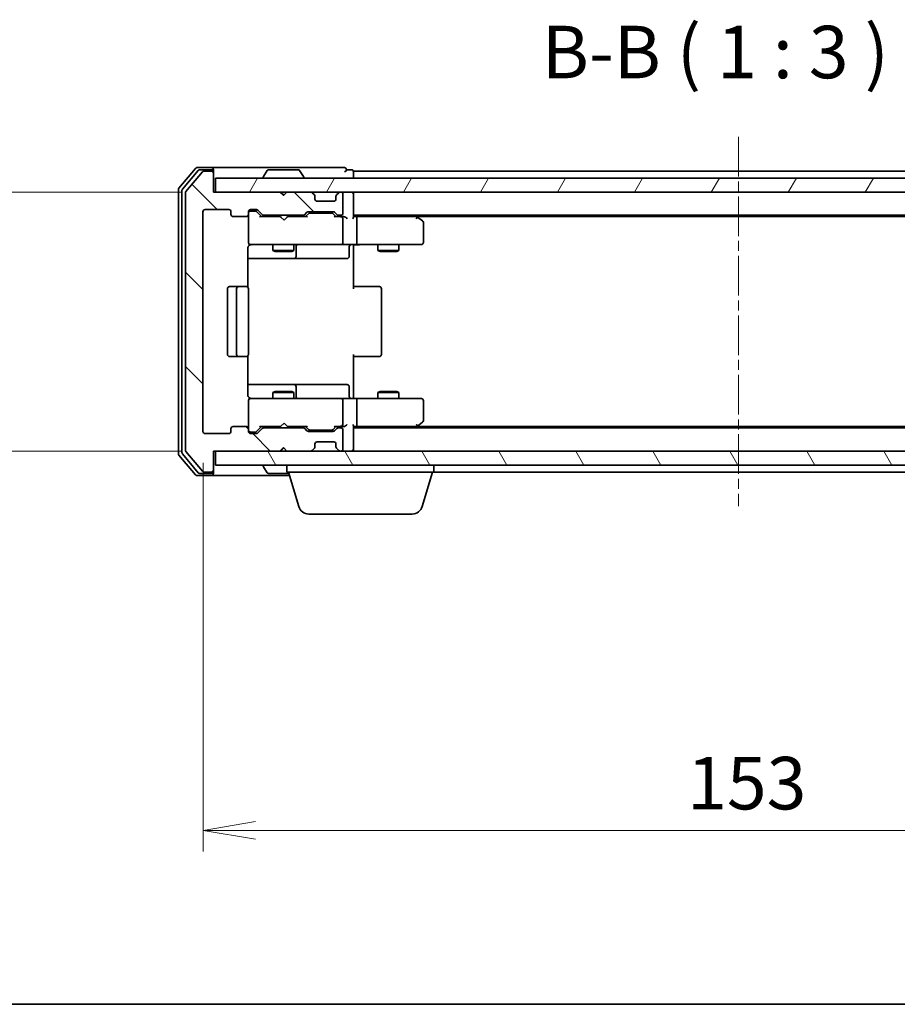
# Model space of a CAD drawing. Units: millimetres. Extents: x 0 to 4546, y 0 to 843.
# Drawn here: x 562 to 687, y 0 to 141 of the extents above; entities that cross this region are included whole.
import ezdxf

# ---------------------------------------------------------------- set-up
doc = ezdxf.new("R2010")
doc.units = ezdxf.units.MM
doc.linetypes.add('CHAIN', pattern=[0.3543, 0.2362, -0.0295, 0.0591, -0.0295])
for name, color, linetype, lineweight in [('Border (ISO)', 7, 'Continuous', 35), ('Centerline (ISO)', 131, 'Continuous', 18), ('Dimension (ISO)', 7, 'Continuous', 18), ('Dimension (ISO) @ 1', 7, 'Continuous', 18), ('Hatch (ISO)', 1, 'Continuous', 18), ('Symbol (ISO)', 7, 'Continuous', 18), ('Visible (ISO)', 7, 'Continuous', 35)]:
    doc.layers.add(name, color=color, linetype=linetype, lineweight=lineweight)
doc.styles.add('Note Text (TK)', font='MS PGothic.ttf')
doc.dimstyles.new('Default - Method 1b (TK)', dxfattribs={"dimscale": 0.5, "dimtxt": 2.5, "dimasz": 2.5, "dimexe": 1, "dimexo": 1.5, "dimgap": 1, "dimtad": 1, "dimrnd": 1e-08, "dimdsep": 46, "dimtxsty": 'Note Text (TK)', "dimblk": 'OPEN', "dimcen": 0.09, "dimdle": 5, "dimclrd": 100, "dimclre": 100, "dimclrt": 7, "dimadec": 1, "dimazin": 1, "dimtfac": 1, "dimtmove": 0, "dimatfit": 3, "dimldrblk": 'OPEN', "dimfxl": 1, "dimtolj": 1, "dimlwd": -1, "dimlwe": -1, "dimarcsym": 0})

# ---------------------------------------------------------------- blocks, each defined once
blk = doc.blocks.new('図面枠 tk図枠')
at = {"layer": 'Border (ISO)'}
blk.add_line((14.5, 8), (405.5, 8), dxfattribs=at)
blk = doc.blocks.new('_Open')
at = {"color": 0, "linetype": 'ByBlock', "lineweight": -2}
for p, q in [((-1, 0.167), (0, 0)), ((-1, -0.167), (0, 0)), ((0, 0), (-1, 0))]:
    blk.add_line(p, q, dxfattribs=at)
blk = doc.blocks.new('*D53')
at = {"layer": 'Defpoints', "color": 0}
for p in [(589.68, 116.05), (526.68, 79.05), (589.68, 79.05)]:
    blk.add_point(p, dxfattribs=at)
at = {"layer": 'Dimension (ISO)', "color": 100}
for p, q in [((585.18, 116.05), (523.68, 116.05)), ((526.68, 108.55), (526.68, 86.55)), ((585.18, 79.05), (523.68, 79.05))]:
    blk.add_line(p, q, dxfattribs=at)
at = {"layer": 'Dimension (ISO)', "color": 100, "xscale": 7.5, "yscale": 7.5, "zscale": 7.5}
for p, rotation in [((526.68, 116.05), 90), ((526.68, 79.05), 270)]:
    blk.add_blockref('_Open', p, dxfattribs=dict(at, rotation=rotation))
at = {"layer": 'Dimension (ISO)', "color": 7, "insert": (519.93, 92.71), "char_height": 7.5, "attachment_point": 4, "rotation": 90, "style": 'Note Text (TK)'}
blk.add_mtext('\\A1;37', dxfattribs=at)
blk = doc.blocks.new('*D54')
at = {"layer": 'Defpoints', "color": 0}
for p in [(588.18, 81.85), (741.18, 81.85), (741.18, 24.85)]:
    blk.add_point(p, dxfattribs=at)
at = {"layer": 'Dimension (ISO)', "color": 100}
for p, q in [((588.18, 77.35), (588.18, 21.85)), ((741.18, 77.35), (741.18, 21.85)), ((595.68, 24.85), (733.68, 24.85))]:
    blk.add_line(p, q, dxfattribs=at)
at = {"layer": 'Dimension (ISO)', "color": 100, "xscale": 7.5, "yscale": 7.5, "zscale": 7.5, "rotation": 180}
blk.add_blockref('_Open', (588.18, 24.85), dxfattribs=at)
at = {"layer": 'Dimension (ISO)', "color": 100, "xscale": 7.5, "yscale": 7.5, "zscale": 7.5}
blk.add_blockref('_Open', (741.18, 24.85), dxfattribs=at)
at = {"layer": 'Dimension (ISO)', "color": 7, "insert": (657.35, 31.6), "char_height": 7.5, "attachment_point": 4, "style": 'Note Text (TK)'}
blk.add_mtext('\\A1;153', dxfattribs=at)

msp = doc.modelspace()

# ---------------------------------------------------------------- hatches: boundary and pattern name
at = {"layer": 'Hatch (ISO)'}
h = msp.add_hatch(dxfattribs=at)
h.set_pattern_fill('ANSI31', color=256, scale=76.2, angle=90.00021, style=0)
h.set_pattern_definition([(135.0002, (162, -24), (-6.73517, -6.73522), [])])
edge = h.paths.add_edge_path()
edge.add_ellipse((589.3752, 118.7488), major_axis=(0, 0.3), ratio=1, start_angle=270, end_angle=360)
edge.add_line((589.3752, 119.0488), (588.3157, 119.0488))
edge.add_ellipse((588.3157, 118.7488), major_axis=(-0.3, 0), ratio=1, start_angle=270, end_angle=320.194429)
edge.add_line((588.0853, 118.9408), (585.7448, 116.1322))
edge.add_ellipse((585.9752, 115.9402), major_axis=(-0.1921, -0.2305), ratio=1, start_angle=270, end_angle=309.805571)
edge.add_line((585.6752, 115.9402), (585.6752, 79.1574))
edge.add_ellipse((585.9752, 79.1574), major_axis=(0, -0.3), ratio=1, start_angle=270, end_angle=309.805571)
edge.add_line((585.7448, 78.9653), (588.0853, 76.1567))
edge.add_ellipse((588.3157, 76.3488), major_axis=(0.1921, -0.2305), ratio=1, start_angle=270, end_angle=320.194429)
edge.add_line((588.3157, 76.0488), (589.3752, 76.0488))
edge.add_ellipse((589.3752, 76.3488), major_axis=(0.3, 0), ratio=1, start_angle=270, end_angle=360)
edge.add_line((589.6752, 76.3488), (589.6752, 79.0488))
edge.add_line((589.6752, 79.0488), (599.1752, 79.0488))
edge.add_line((599.1752, 79.0488), (599.6752, 79.5488))
edge.add_line((599.6752, 79.5488), (600.1752, 79.0488))
edge.add_line((600.1752, 79.0488), (603.551, 79.0488))
edge.add_ellipse((603.551, 79.3488), major_axis=(0.3, 0), ratio=1, start_angle=270, end_angle=315)
edge.add_line((603.7631, 79.1367), (604.0873, 79.4609))
edge.add_ellipse((603.8752, 79.6731), major_axis=(0.2121, 0.2121), ratio=1, start_angle=270, end_angle=315)
edge.add_line((604.1752, 79.6731), (604.1752, 80.0488))
edge.add_ellipse((604.4752, 80.0488), major_axis=(0, 0.3), ratio=1, start_angle=0, end_angle=90, ccw=False)
edge.add_line((604.4752, 80.3488), (606.8752, 80.3488))
edge.add_ellipse((606.8752, 80.0488), major_axis=(0.3, 0), ratio=1, start_angle=0, end_angle=90, ccw=False)
edge.add_line((607.1752, 80.0488), (607.1752, 79.6731))
edge.add_ellipse((607.4752, 79.6731), major_axis=(0, -0.3), ratio=1, start_angle=270, end_angle=315)
edge.add_line((607.2631, 79.4609), (607.5873, 79.1367))
edge.add_ellipse((607.7995, 79.3488), major_axis=(0.2121, -0.2121), ratio=1, start_angle=270, end_angle=315)
edge.add_line((607.7995, 79.0488), (607.8752, 79.0488))
edge.add_ellipse((607.8752, 79.3488), major_axis=(0.3, 0), ratio=1, start_angle=270, end_angle=360)
edge.add_line((608.1752, 79.3488), (608.1752, 82.0488))
edge.add_ellipse((607.8752, 82.0488), major_axis=(0, 0.3), ratio=1, start_angle=270, end_angle=360)
edge.add_line((607.8752, 82.3488), (607.4995, 82.3488))
edge.add_ellipse((607.4995, 82.0488), major_axis=(-0.3, 0), ratio=1, start_angle=270, end_angle=315)
edge.add_line((607.2873, 82.2609), (606.9631, 81.9367))
edge.add_ellipse((606.751, 82.1488), major_axis=(-0.2121, -0.2121), ratio=1, start_angle=45, end_angle=90, ccw=False)
edge.add_line((606.751, 81.8488), (603.2495, 81.8488))
edge.add_ellipse((603.2495, 82.1488), major_axis=(-0.3, 0), ratio=1, start_angle=45, end_angle=90, ccw=False)
edge.add_line((603.0373, 81.9367), (602.7131, 82.2609))
edge.add_ellipse((602.501, 82.0488), major_axis=(-0.2121, 0.2121), ratio=1, start_angle=270, end_angle=315)
edge.add_line((602.501, 82.3488), (596.8495, 82.3488))
edge.add_ellipse((596.8495, 82.0488), major_axis=(-0.3, 0), ratio=1, start_angle=270, end_angle=315)
edge.add_line((596.6373, 82.2609), (596.0131, 81.6367))
edge.add_ellipse((595.801, 81.8488), major_axis=(-0.2121, -0.2121), ratio=1, start_angle=45, end_angle=90, ccw=False)
edge.add_line((595.801, 81.5488), (594.9752, 81.5488))
edge.add_ellipse((594.9752, 81.8488), major_axis=(-0.3, 0), ratio=1, start_angle=0, end_angle=90, ccw=False)
edge.add_line((594.6752, 81.8488), (594.6752, 82.2488))
edge.add_ellipse((594.3752, 82.2488), major_axis=(0, 0.3), ratio=1, start_angle=270, end_angle=360)
edge.add_line((594.3752, 82.5488), (592.4752, 82.5488))
edge.add_ellipse((592.4752, 82.2488), major_axis=(-0.3, 0), ratio=1, start_angle=270, end_angle=360)
edge.add_line((592.1752, 82.2488), (592.1752, 81.8488))
edge.add_ellipse((591.8752, 81.8488), major_axis=(0, -0.3), ratio=1, start_angle=0, end_angle=90, ccw=False)
edge.add_line((591.8752, 81.5488), (588.4752, 81.5488))
edge.add_ellipse((588.4752, 81.8488), major_axis=(-0.3, 0), ratio=1, start_angle=0, end_angle=90, ccw=False)
edge.add_line((588.1752, 81.8488), (588.1752, 113.2488))
edge.add_ellipse((588.4752, 113.2488), major_axis=(0, 0.3), ratio=1, start_angle=0, end_angle=90, ccw=False)
edge.add_line((588.4752, 113.5488), (591.8752, 113.5488))
edge.add_ellipse((591.8752, 113.2488), major_axis=(0.3, 0), ratio=1, start_angle=0, end_angle=90, ccw=False)
edge.add_line((592.1752, 113.2488), (592.1752, 112.8488))
edge.add_ellipse((592.4752, 112.8488), major_axis=(0, -0.3), ratio=1, start_angle=270, end_angle=360)
edge.add_line((592.4752, 112.5488), (594.3752, 112.5488))
edge.add_ellipse((594.3752, 112.8488), major_axis=(0.3, 0), ratio=1, start_angle=270, end_angle=360)
edge.add_line((594.6752, 112.8488), (594.6752, 113.2488))
edge.add_ellipse((594.9752, 113.2488), major_axis=(0, 0.3), ratio=1, start_angle=0, end_angle=90, ccw=False)
edge.add_line((594.9752, 113.5488), (595.801, 113.5488))
edge.add_ellipse((595.801, 113.2488), major_axis=(0.3, 0), ratio=1, start_angle=45, end_angle=90, ccw=False)
edge.add_line((596.0131, 113.4609), (596.6373, 112.8367))
edge.add_ellipse((596.8495, 113.0488), major_axis=(0.2121, -0.2121), ratio=1, start_angle=270, end_angle=315)
edge.add_line((596.8495, 112.7488), (602.501, 112.7488))
edge.add_ellipse((602.501, 113.0488), major_axis=(0.3, 0), ratio=1, start_angle=270, end_angle=315)
edge.add_line((602.7131, 112.8367), (603.0373, 113.1609))
edge.add_ellipse((603.2495, 112.9488), major_axis=(0.2121, 0.2121), ratio=1, start_angle=45, end_angle=90, ccw=False)
edge.add_line((603.2495, 113.2488), (606.751, 113.2488))
edge.add_ellipse((606.751, 112.9488), major_axis=(0.3, 0), ratio=1, start_angle=45, end_angle=90, ccw=False)
edge.add_line((606.9631, 113.1609), (607.2873, 112.8367))
edge.add_ellipse((607.4995, 113.0488), major_axis=(0.2121, -0.2121), ratio=1, start_angle=270, end_angle=315)
edge.add_line((607.4995, 112.7488), (607.8752, 112.7488))
edge.add_ellipse((607.8752, 113.0488), major_axis=(0.3, 0), ratio=1, start_angle=270, end_angle=360)
edge.add_line((608.1752, 113.0488), (608.1752, 115.7488))
edge.add_ellipse((607.8752, 115.7488), major_axis=(0, 0.3), ratio=1, start_angle=270, end_angle=360)
edge.add_line((607.8752, 116.0488), (607.7995, 116.0488))
edge.add_ellipse((607.7995, 115.7488), major_axis=(-0.3, 0), ratio=1, start_angle=270, end_angle=315)
edge.add_line((607.5873, 115.9609), (607.2631, 115.6367))
edge.add_ellipse((607.4752, 115.4245), major_axis=(-0.2121, -0.2121), ratio=1, start_angle=270, end_angle=315)
edge.add_line((607.1752, 115.4245), (607.1752, 115.0488))
edge.add_ellipse((606.8752, 115.0488), major_axis=(0, -0.3), ratio=1, start_angle=0, end_angle=90, ccw=False)
edge.add_line((606.8752, 114.7488), (604.4752, 114.7488))
edge.add_ellipse((604.4752, 115.0488), major_axis=(-0.3, 0), ratio=1, start_angle=0, end_angle=90, ccw=False)
edge.add_line((604.1752, 115.0488), (604.1752, 115.4245))
edge.add_ellipse((603.8752, 115.4245), major_axis=(0, 0.3), ratio=1, start_angle=270, end_angle=315)
edge.add_line((604.0873, 115.6367), (603.7631, 115.9609))
edge.add_ellipse((603.551, 115.7488), major_axis=(-0.2121, 0.2121), ratio=1, start_angle=270, end_angle=315)
edge.add_line((603.551, 116.0488), (600.1752, 116.0488))
edge.add_line((600.1752, 116.0488), (599.6752, 115.5488))
edge.add_line((599.6752, 115.5488), (599.1752, 116.0488))
edge.add_line((599.1752, 116.0488), (589.6752, 116.0488))
edge.add_line((589.6752, 116.0488), (589.6752, 118.7488))
h = msp.add_hatch(dxfattribs=at)
h.set_pattern_fill('ANSI31', color=256, scale=76.2, angle=14.999978, style=0)
h.set_pattern_definition([(60, (162, -24), (-8.24889, 4.7625), [])])
h.paths.add_polyline_path([(739.3752, 116.0488), (739.3752, 118.0488), (589.9752, 118.0488), (589.9752, 116.0488)])
h = msp.add_hatch(dxfattribs=at)
h.set_pattern_fill('ANSI31', color=256, scale=76.2, angle=75.000175, style=0)
h.set_pattern_definition([(120.0002, (162, -24), (-8.24888, -4.76253), [])])
h.paths.add_polyline_path([(739.3752, 77.0488), (739.3752, 79.0488), (589.9752, 79.0488), (589.9752, 77.0488)])

# ---------------------------------------------------------------- linework, layer by layer
at = {"layer": 'Centerline (ISO)', "linetype": 'CHAIN', "ltscale": 23.990969}
msp.add_line((664.6752, 123.9402), (664.6752, 71.1574), dxfattribs=at)
at = {"layer": 'Visible (ISO)'}
for p, q in [((587.0853, 119.4408), (584.7448, 116.6322)), ((587.4861, 119.1408), (585.2448, 116.4512)), ((588.0853, 118.9408), (585.7448, 116.1322)), ((589.3752, 119.5488), (587.3157, 119.5488)), ((589.3752, 119.2488), (587.7166, 119.2488)), ((589.3752, 119.0488), (588.3157, 119.0488)), ((604.6752, 119.5488), (589.3752, 119.5488)), ((589.6752, 119.2488), (589.6752, 118.9488)), ((589.6752, 118.7488), (589.6752, 118.9488)), ((589.6752, 116.0488), (589.6752, 118.7488)), ((596.7752, 118.1488), (596.7752, 118.1895)), ((597.3661, 119.1578), (596.8075, 118.2985)), ((601.8167, 119.2488), (597.5338, 119.2488)), ((601.9844, 119.1578), (602.5429, 118.2985)), ((602.5752, 118.1488), (602.5752, 118.1895)), ((608.3752, 119.5488), (604.6752, 119.5488)), ((609.3752, 119.2488), (608.6752, 119.2488)), ((609.6752, 118.7488), (609.6752, 119.0488)), ((719.6752, 119.0488), (609.6752, 119.0488)), ((609.6752, 118.0488), (609.6752, 118.7488)), ((739.3752, 118.0488), (589.9752, 118.0488)), ((589.9752, 118.0488), (589.9752, 116.0488)), ((584.6752, 116.4402), (584.6752, 78.6574)), ((585.1752, 116.2591), (585.1752, 78.8384)), ((585.6752, 115.9402), (585.6752, 79.1574)), ((599.1752, 116.0488), (589.6752, 116.0488)), ((589.9752, 116.0488), (739.3752, 116.0488)), ((599.6752, 115.5488), (599.1752, 116.0488)), ((599.349, 115.9609), (599.2612, 116.0488)), ((599.349, 115.9609), (599.7182, 115.5918)), ((600.1752, 116.0488), (599.6752, 115.5488)), ((603.551, 116.0488), (600.1752, 116.0488)), ((604.0873, 115.6367), (603.7631, 115.9609)), ((604.1078, 115.6162), (604.0873, 115.6367)), ((604.1752, 115.0488), (604.1752, 115.4245)), ((607.1752, 115.4245), (607.1752, 115.0488)), ((607.2631, 115.6367), (607.2426, 115.6162)), ((607.5873, 115.9609), (607.2631, 115.6367)), ((607.8752, 116.0488), (607.7995, 116.0488)), ((608.1752, 113.0488), (608.1752, 115.7488)), ((609.6752, 115.7488), (609.6752, 116.0488)), ((609.6752, 112.4609), (609.6752, 115.7488)), ((606.8752, 114.7488), (604.4752, 114.7488)), ((588.1752, 81.8488), (588.1752, 113.2488)), ((588.4752, 113.5488), (591.8752, 113.5488)), ((592.1752, 113.2488), (592.1752, 112.8488)), ((592.4752, 112.5488), (594.3752, 112.5488)), ((594.6752, 112.8488), (594.6752, 113.2488)), ((594.6752, 112.8488), (594.6752, 108.8488)), ((594.9752, 113.5488), (595.801, 113.5488)), ((595.4644, 113.3488), (594.9752, 113.3488)), ((595.6009, 113.3488), (595.4644, 113.3488)), ((595.8131, 113.2609), (596.5252, 112.5488)), ((596.0131, 113.4609), (596.6373, 112.8367)), ((599.2612, 112.5488), (596.3491, 112.5488)), ((596.8495, 112.7488), (602.501, 112.7488)), ((598.1752, 112.7488), (598.1752, 112.5488)), ((599.3212, 112.4888), (599.2612, 112.5488)), ((600.2612, 112.5488), (600.2012, 112.4888)), ((603.0013, 112.5488), (600.2612, 112.5488)), ((601.1752, 112.7488), (601.1752, 112.5488)), ((602.7131, 112.8367), (603.0373, 113.1609)), ((602.8252, 112.5488), (603.2373, 112.9609)), ((603.2495, 113.2488), (606.751, 113.2488)), ((603.5929, 113.0488), (603.4495, 113.0488)), ((606.4075, 113.0488), (603.5929, 113.0488)), ((606.5509, 113.0488), (606.4075, 113.0488)), ((606.7631, 112.9609), (607.1752, 112.5488)), ((606.9631, 113.1609), (607.2873, 112.8367)), ((607.8752, 112.5488), (606.9991, 112.5488)), ((607.4995, 112.7488), (607.8752, 112.7488)), ((608.251, 112.5488), (607.8752, 112.5488)), ((609.6752, 112.7488), (719.6752, 112.7488)), ((610.051, 112.5488), (609.6752, 112.5488)), ((618.6419, 112.5488), (610.051, 112.5488)), ((618.8219, 112.4888), (618.4752, 112.7488)), ((618.7419, 112.5488), (710.6085, 112.5488)), ((599.7612, 112.0488), (599.3212, 112.4888)), ((599.7612, 112.0488), (600.2012, 112.4888)), ((608.1752, 108.8488), (608.1752, 112.2488)), ((610.1752, 112.2488), (610.1752, 108.8488)), ((618.6118, 112.2488), (618.7674, 112.4044)), ((619.5552, 111.9388), (618.8219, 112.4888)), ((619.6752, 108.8488), (619.6752, 111.6988)), ((594.6752, 108.8488), (594.6752, 108.8255)), ((594.9752, 108.5488), (595.8606, 108.5488)), ((595.8606, 108.5488), (607.057, 108.5488)), ((598.1752, 108.5488), (598.1752, 107.6988)), ((601.1752, 108.5488), (601.1752, 107.6988)), ((607.057, 108.5488), (607.8752, 108.5488)), ((610.051, 108.5488), (607.8752, 108.5488)), ((609.6752, 108.5411), (609.6752, 108.3238)), ((610.051, 108.5488), (618.6118, 108.5488)), ((613.1752, 108.5488), (613.1752, 107.6988)), ((616.1752, 108.5488), (616.1752, 107.6988)), ((618.6118, 108.5488), (619.3752, 108.5488)), ((594.5854, 102.4629), (594.5854, 108.0488)), ((598.1752, 107.6988), (601.1752, 107.6988)), ((598.4819, 107.5454), (598.1752, 107.6988)), ((600.8685, 107.5454), (598.4819, 107.5454)), ((600.8685, 107.5454), (601.1752, 107.6988)), ((601.4697, 106.8488), (601.4697, 108.2488)), ((609.0739, 108.2488), (609.0739, 106.8488)), ((609.6752, 108.0488), (609.6752, 108.3238)), ((609.6752, 108.0488), (609.6752, 102.2488)), ((613.1752, 107.6988), (616.1752, 107.6988)), ((613.4819, 107.5454), (613.1752, 107.6988)), ((615.8685, 107.5454), (613.4819, 107.5454)), ((615.8685, 107.5454), (616.1752, 107.6988)), ((594.5854, 106.5488), (600.9982, 106.5488)), ((600.9982, 106.5488), (601.1697, 106.5488)), ((601.1697, 106.5488), (604.8443, 106.5488)), ((604.8443, 106.5488), (608.7739, 106.5488)), ((591.6752, 102.2488), (591.6752, 92.8488)), ((593.2752, 102.5488), (591.9752, 102.5488)), ((592.9752, 102.2488), (592.9752, 92.8488)), ((593.4681, 102.5488), (593.2752, 102.5488)), ((593.4681, 102.5488), (593.6095, 102.5488)), ((594.3166, 102.5488), (593.6095, 102.5488)), ((594.3166, 102.5488), (594.3752, 102.5488)), ((594.6752, 92.8488), (594.6752, 102.2488)), ((609.6752, 102.5488), (610.0894, 102.5488)), ((612.4681, 102.5488), (610.0894, 102.5488)), ((612.4681, 102.5488), (612.6095, 102.5488)), ((613.3166, 102.5488), (612.6095, 102.5488)), ((613.3166, 102.5488), (613.3752, 102.5488)), ((613.6752, 92.8488), (613.6752, 102.2488)), ((591.9752, 92.5488), (593.2752, 92.5488)), ((593.2752, 92.5488), (593.4681, 92.5488)), ((593.6095, 92.5488), (593.4681, 92.5488)), ((593.6095, 92.5488), (594.3166, 92.5488)), ((594.3752, 92.5488), (594.3166, 92.5488)), ((594.5854, 87.0488), (594.5854, 92.6347)), ((609.6752, 92.8488), (609.6752, 87.0488)), ((610.0894, 92.5488), (609.6752, 92.5488)), ((610.0894, 92.5488), (612.4681, 92.5488)), ((612.6095, 92.5488), (612.4681, 92.5488)), ((612.6095, 92.5488), (613.3166, 92.5488)), ((613.3752, 92.5488), (613.3166, 92.5488)), ((600.9982, 88.5488), (594.5854, 88.5488)), ((598.4819, 87.5522), (598.1752, 87.3988)), ((601.1752, 87.3988), (598.1752, 87.3988)), ((598.1752, 86.5488), (598.1752, 87.3988)), ((598.4819, 87.5522), (600.8685, 87.5522)), ((600.8685, 87.5522), (601.1752, 87.3988)), ((601.1697, 88.5488), (600.9982, 88.5488)), ((604.8443, 88.5488), (601.1697, 88.5488)), ((601.1752, 86.5488), (601.1752, 87.3988)), ((601.4697, 86.8488), (601.4697, 88.2488)), ((608.7739, 88.5488), (604.8443, 88.5488)), ((609.0739, 86.8488), (609.0739, 88.2488)), ((613.4819, 87.5522), (613.1752, 87.3988)), ((616.1752, 87.3988), (613.1752, 87.3988)), ((613.1752, 86.5488), (613.1752, 87.3988)), ((613.4819, 87.5522), (615.8685, 87.5522)), ((615.8685, 87.5522), (616.1752, 87.3988)), ((616.1752, 86.5488), (616.1752, 87.3988)), ((594.6752, 86.2721), (594.6752, 86.2488)), ((594.6752, 86.2488), (594.6752, 82.2488)), ((595.8606, 86.5488), (594.9752, 86.5488)), ((607.057, 86.5488), (595.8606, 86.5488)), ((607.8752, 86.5488), (607.057, 86.5488)), ((607.8752, 86.5488), (610.051, 86.5488)), ((608.1752, 82.8488), (608.1752, 86.2488)), ((609.6752, 86.7738), (609.6752, 87.0488)), ((609.6752, 86.7738), (609.6752, 86.5565)), ((618.6118, 86.5488), (610.051, 86.5488)), ((610.1752, 86.2488), (610.1752, 82.8488)), ((619.3752, 86.5488), (618.6118, 86.5488)), ((619.6752, 83.3988), (619.6752, 86.2488)), ((599.7612, 83.0488), (599.3212, 82.6088)), ((599.7612, 83.0488), (600.2012, 82.6088)), ((618.8219, 82.6088), (619.5552, 83.1588)), ((592.1752, 82.2488), (592.1752, 81.8488)), ((594.3752, 82.5488), (592.4752, 82.5488)), ((594.6752, 81.8488), (594.6752, 82.2488)), ((594.9752, 81.7488), (595.4644, 81.7488)), ((595.4644, 81.7488), (595.6009, 81.7488)), ((595.8131, 81.8367), (596.5252, 82.5488)), ((596.6373, 82.2609), (596.0131, 81.6367)), ((596.3491, 82.5488), (599.2612, 82.5488)), ((602.501, 82.3488), (596.8495, 82.3488)), ((598.1752, 82.3488), (598.1752, 82.5488)), ((599.2612, 82.5488), (599.3212, 82.6088)), ((600.2012, 82.6088), (600.2612, 82.5488)), ((600.2612, 82.5488), (603.0013, 82.5488)), ((601.1752, 82.3488), (601.1752, 82.5488)), ((603.0373, 81.9367), (602.7131, 82.2609)), ((602.8252, 82.5488), (603.2373, 82.1367)), ((606.751, 81.8488), (603.2495, 81.8488)), ((603.4495, 82.0488), (603.5929, 82.0488)), ((603.5929, 82.0488), (606.4075, 82.0488)), ((606.4075, 82.0488), (606.5509, 82.0488)), ((607.1752, 82.5488), (606.7631, 82.1367)), ((607.2873, 82.2609), (606.9631, 81.9367)), ((606.9991, 82.5488), (607.8752, 82.5488)), ((607.8752, 82.3488), (607.4995, 82.3488)), ((607.8752, 82.5488), (608.251, 82.5488)), ((608.1752, 79.3488), (608.1752, 82.0488)), ((609.6752, 79.3488), (609.6752, 82.6367)), ((609.6752, 82.5488), (610.051, 82.5488)), ((719.6752, 82.3488), (609.6752, 82.3488)), ((610.051, 82.5488), (618.6419, 82.5488)), ((618.4752, 82.3488), (618.8219, 82.6088)), ((618.6118, 82.8488), (618.7674, 82.6932)), ((710.6085, 82.5488), (618.7419, 82.5488)), ((591.8752, 81.5488), (588.4752, 81.5488)), ((595.801, 81.5488), (594.9752, 81.5488)), ((604.4752, 80.3488), (606.8752, 80.3488)), ((585.7448, 78.9653), (588.0853, 76.1567)), ((589.6752, 76.3488), (589.6752, 79.0488)), ((589.6752, 79.0488), (599.1752, 79.0488)), ((739.3752, 79.0488), (589.9752, 79.0488)), ((589.9752, 79.0488), (589.9752, 77.0488)), ((599.1752, 79.0488), (599.6752, 79.5488)), ((599.2612, 79.0488), (599.349, 79.1367)), ((599.349, 79.1367), (599.7182, 79.5058)), ((599.6752, 79.5488), (600.1752, 79.0488)), ((600.1752, 79.0488), (603.551, 79.0488)), ((603.7631, 79.1367), (604.0873, 79.4609)), ((604.0873, 79.4609), (604.1078, 79.4814)), ((604.1752, 79.6731), (604.1752, 80.0488)), ((607.1752, 80.0488), (607.1752, 79.6731)), ((607.2426, 79.4814), (607.2631, 79.4609)), ((607.2631, 79.4609), (607.5873, 79.1367)), ((607.7995, 79.0488), (607.8752, 79.0488)), ((609.6752, 79.0488), (609.6752, 79.3488)), ((584.7448, 78.4653), (587.0853, 75.6567)), ((585.2448, 78.6464), (587.4861, 75.9567)), ((588.3157, 76.0488), (589.3752, 76.0488)), ((589.6752, 76.1488), (589.6752, 76.3488)), ((589.6752, 76.1488), (589.6752, 75.8488)), ((589.9752, 77.0488), (739.3752, 77.0488)), ((596.7752, 76.9488), (596.7752, 76.9081)), ((597.3661, 75.9398), (596.8075, 76.7991)), ((600.1752, 76.0488), (600.1752, 77.0488)), ((621.1752, 76.0488), (600.1752, 76.0488)), ((601.8545, 71.1178), (600.3752, 76.0488)), ((619.4959, 71.1178), (620.9752, 76.0488)), ((621.1752, 76.0488), (621.1752, 77.0488)), ((621.1752, 76.0488), (708.1752, 76.0488)), ((587.3157, 75.5488), (589.3752, 75.5488)), ((587.7166, 75.8488), (589.3752, 75.8488)), ((589.3752, 75.5488), (600.5252, 75.5488)), ((597.5338, 75.8488), (600.4352, 75.8488)), ((618.0592, 70.0488), (603.2913, 70.0488))]:
    msp.add_line(p, q, dxfattribs=at)
for centre, radius, start, end in [((587.3157, 119.2488), 0.3, 90, 140.194429), ((587.7166, 118.9488), 0.3, 90, 140.194429), ((588.3157, 118.7488), 0.3, 90, 140.194429), ((589.3752, 119.2488), 0.3, 0, 90), ((589.3752, 118.9488), 0.3, 0, 90), ((589.3752, 118.7488), 0.3, 0, 90), ((596.9752, 118.1895), 0.2, 146.976132, 180), ((597.5338, 119.0488), 0.2, 90, 146.976132), ((601.8167, 119.0488), 0.2, 33.023868, 90), ((602.3752, 118.1895), 0.2, 0, 33.023868), ((608.3752, 119.2488), 0.3, 0, 90), ((608.3752, 119.2488), 0.3, 270, 0), ((609.3752, 118.9488), 0.3, 0, 90), ((596.8752, 118.1488), 0.1, 180, 270), ((602.4752, 118.1488), 0.1, 270, 0), ((584.9752, 116.4402), 0.3, 140.194429, 180), ((585.4752, 116.2591), 0.3, 140.194429, 180), ((585.9752, 115.9402), 0.3, 140.194429, 180), ((599.5612, 115.7488), 0.3, 135, 146.686674), ((603.551, 115.7488), 0.3, 45, 90), ((603.8752, 115.4245), 0.3, 0, 45), ((607.4752, 115.4245), 0.3, 135, 180), ((607.7995, 115.7488), 0.3, 90, 135), ((607.8752, 115.7488), 0.3, 0, 90), ((609.3752, 115.7488), 0.3, 0, 90), ((604.4752, 115.0488), 0.3, 180, 270), ((606.8752, 115.0488), 0.3, 270, 0), ((588.4752, 113.2488), 0.3, 90, 180), ((591.8752, 113.2488), 0.3, 0, 90), ((592.4752, 112.8488), 0.3, 180, 270), ((594.3752, 112.8488), 0.3, 270, 0), ((594.9752, 113.2488), 0.3, 90, 180), ((594.9752, 113.0488), 0.3, 90, 180), ((595.801, 113.2488), 0.3, 45, 90), ((596.8495, 113.0488), 0.3, 225, 270), ((602.501, 113.0488), 0.3, 270, 315), ((603.2495, 112.9488), 0.3, 90, 135), ((606.751, 112.9488), 0.3, 45, 90), ((607.4995, 113.0488), 0.3, 225, 270), ((607.8752, 113.0488), 0.3, 270, 0), ((607.8752, 112.2488), 0.3, 66.562016, 90), ((618.6419, 112.2488), 0.3, 66.562004, 90), ((607.8752, 112.2488), 0.3, 0, 31.244455), ((618.6419, 112.2488), 0.3, 53.130102, 66.562021), ((619.3752, 111.6988), 0.3, 0, 53.130102), ((594.9752, 108.8488), 0.3, 180, 270), ((594.9752, 108.8234), 0.3, 180, 284.477512), ((595.1752, 108.0488), 0.5, 90, 104.477512), ((601.7697, 108.2488), 0.3, 90, 180), ((607.8752, 108.8488), 0.3, 270, 0), ((609.3739, 108.2488), 0.3, 90, 180), ((619.3752, 108.8488), 0.3, 270, 0), ((601.1697, 106.8488), 0.3, 270, 0), ((608.7739, 106.8488), 0.3, 270, 0), ((591.9752, 102.2488), 0.3, 90, 180), ((593.2752, 102.2488), 0.3, 90, 180), ((594.3752, 102.2488), 0.3, 0, 90), ((613.3752, 102.2488), 0.3, 0, 90), ((591.9752, 92.8488), 0.3, 180, 270), ((593.2752, 92.8488), 0.3, 180, 270), ((594.3752, 92.8488), 0.3, 270, 0), ((613.3752, 92.8488), 0.3, 270, 0), ((601.1697, 88.2488), 0.3, 0, 90), ((608.7739, 88.2488), 0.3, 0, 90), ((594.9752, 86.2742), 0.3, 75.522488, 180), ((594.9752, 86.2488), 0.3, 90, 180), ((595.1752, 87.0488), 0.5, 255.522488, 270), ((601.7697, 86.8488), 0.3, 180, 270), ((607.8752, 86.2488), 0.3, 0, 90), ((609.3739, 86.8488), 0.3, 180, 270), ((619.3752, 86.2488), 0.3, 0, 90), ((619.3752, 83.3988), 0.3, 306.869898, 0), ((588.4752, 81.8488), 0.3, 180, 270), ((591.8752, 81.8488), 0.3, 270, 0), ((592.4752, 82.2488), 0.3, 90, 180), ((594.3752, 82.2488), 0.3, 0, 90), ((594.9752, 82.0488), 0.3, 180, 270), ((594.9752, 81.8488), 0.3, 180, 270), ((595.801, 81.8488), 0.3, 270, 315), ((596.8495, 82.0488), 0.3, 90, 135), ((602.501, 82.0488), 0.3, 45, 90), ((603.2495, 82.1488), 0.3, 225, 270), ((606.751, 82.1488), 0.3, 270, 315), ((607.4995, 82.0488), 0.3, 90, 135), ((607.8752, 82.8488), 0.3, 270, 293.437996), ((607.8752, 82.0488), 0.3, 0, 90), ((607.8752, 82.8488), 0.3, 328.755545, 0), ((618.6419, 82.8488), 0.3, 270, 293.437984), ((618.6419, 82.8488), 0.3, 293.437984, 306.869898), ((604.4752, 80.0488), 0.3, 90, 180), ((606.8752, 80.0488), 0.3, 0, 90), ((585.4752, 78.8384), 0.3, 180, 219.805571), ((585.9752, 79.1574), 0.3, 180, 219.805571), ((599.5612, 79.3488), 0.3, 213.313326, 225), ((603.551, 79.3488), 0.3, 270, 315), ((603.8752, 79.6731), 0.3, 315, 0), ((607.4752, 79.6731), 0.3, 180, 225), ((607.7995, 79.3488), 0.3, 225, 270), ((607.8752, 79.3488), 0.3, 270, 0), ((609.3752, 79.3488), 0.3, 270, 0), ((584.9752, 78.6574), 0.3, 180, 219.805571), ((588.3157, 76.3488), 0.3, 219.805571, 270), ((589.3752, 76.3488), 0.3, 270, 0), ((589.3752, 76.1488), 0.3, 270, 0), ((596.8752, 76.9488), 0.1, 90, 180), ((596.9752, 76.9081), 0.2, 180, 213.023868), ((587.3157, 75.8488), 0.3, 219.805571, 270), ((587.7166, 76.1488), 0.3, 219.805571, 270), ((589.3752, 75.8488), 0.3, 270, 0), ((597.5338, 76.0488), 0.2, 213.023868, 270), ((603.2913, 71.5488), 1.5, 196.699244, 270), ((618.0592, 71.5488), 1.5, 270, 343.300756)]:
    msp.add_arc(centre, radius, start, end, dxfattribs=at)
for centre, major_axis, ratio, start_param, end_param in [((595.6009, 113.0488), (0.3, 0), 0.99985076, 0.78532354, 1.57079633), ((596.246, 112.2488), (-0.1246, -0.2958), 0.40041045, 3.30861727, 3.95211838), ((603.1044, 112.2488), (0.1246, -0.2958), 0.40041045, 2.33106693, 2.97456804), ((603.4495, 112.7488), (-0.3, 0), 0.99985076, 4.71238898, 5.49786177), ((606.5509, 112.7488), (0.3, 0), 0.99985076, 0.78532354, 1.57079633), ((606.896, 112.2488), (-0.1246, -0.2958), 0.40041045, 3.30861727, 3.95211838), ((608.251, 112.2488), (0.4243, 0), 0.70710678, 0.78539816, 1.57079633), ((610.051, 112.2488), (0, 0.3), 0.41421356, 4.71238898, 6.28318531), ((607.843, 112.2488), (0.6487, 0.2044), 0.33843751, 1.23011504, 1.46454615), ((607.8752, 112.2713), (0.2515, 0.483), 0.33843751, 4.88684285, 5.16156968), ((608.551, 112.2488), (0.2772, -0.2772), 0.41421356, 1.17809725, 1.96349541), ((609.3752, 112.2488), (-0.2772, -0.2772), 0.41421356, 1.96349541, 2.74889357), ((618.6118, 112.2713), (-0.2411, 0.4823), 0.37002441, 4.52944541, 4.80417225), ((610.051, 108.8488), (0, 0.3), 0.41421356, 3.14159265, 4.71238898), ((610.051, 86.2488), (0, 0.3), 0.41421356, 4.71238898, 6.28318531), ((595.6009, 82.0488), (0.3, 0), 0.99985076, 4.71238898, 5.49786177), ((596.246, 82.8488), (-0.1246, 0.2958), 0.40041045, 2.33106693, 2.97456804), ((603.1044, 82.8488), (0.1246, 0.2958), 0.40041045, 3.30861727, 3.95211838), ((603.4495, 82.3488), (-0.3, 0), 0.99985076, 0.78532354, 1.57079633), ((606.5509, 82.3488), (0.3, 0), 0.99985076, 4.71238898, 5.49786177), ((606.896, 82.8488), (-0.1246, 0.2958), 0.40041045, 2.33106693, 2.97456804), ((607.843, 82.8488), (0.6487, -0.2044), 0.33843751, 4.81863915, 5.05307036), ((607.8752, 82.8262), (0.2515, -0.483), 0.33843751, 1.12161563, 1.39634246), ((608.251, 82.8488), (0.4243, 0), 0.70710678, 4.71238898, 5.49778714), ((608.551, 82.8488), (-0.2772, -0.2772), 0.41421356, 1.17809725, 1.96349541), ((609.3752, 82.8488), (-0.2772, 0.2772), 0.41421356, 3.53429174, 4.3196899), ((610.051, 82.8488), (0, 0.3), 0.41421356, 3.14159265, 4.71238898), ((618.6118, 82.8262), (-0.2411, -0.4823), 0.37002441, 1.47901306, 1.75373989)]:
    msp.add_ellipse(centre, major_axis=major_axis, ratio=ratio, start_param=start_param, end_param=end_param, dxfattribs=at)
for points, knots in [([(607.9945, 112.524), (608.0001, 112.5216), (608.0056, 112.5191), (608.0395, 112.5018), (608.0657, 112.4825), (608.1031, 112.4453), (608.1195, 112.4245), (608.1317, 112.4044)], [0.3810312192, 0.3810312192, 0.3810312192, 0.3810312192, 0.382741903, 0.382741903, 0.3917616542, 0.3917616542, 0.3985536381, 0.3985536381, 0.3985536381, 0.3985536381]), ([(618.7612, 112.524), (618.7623, 112.5213), (618.7633, 112.5184), (618.7683, 112.5017), (618.771, 112.4802), (618.7711, 112.4432), (618.7699, 112.4236), (618.7674, 112.4044)], [0.250886766, 0.250886766, 0.250886766, 0.250886766, 0.2528779694, 0.2528779694, 0.2619584182, 0.2619584182, 0.268388032, 0.268388032, 0.268388032, 0.268388032]), ([(594.6752, 108.3238), (594.6948, 108.3513), (594.7173, 108.3767), (594.7869, 108.4431), (594.8529, 108.4853), (594.9265, 108.5147), (594.9404, 108.5196), (594.9547, 108.524)], [-0.1237212871, -0.1237212871, -0.1237212871, -0.1237212871, -0.1144259318, -0.1144259318, -0.0948543073, -0.0948543073, -0.0906267725, -0.0906267725, -0.0906267725, -0.0906267725]), ([(610.8378, 108.5488), (610.7684, 108.5488), (610.6965, 108.5463), (610.5482, 108.5393), (610.4716, 108.5349), (610.3146, 108.5276), (610.2342, 108.5247), (610.0723, 108.5228), (609.9909, 108.5238), (609.8306, 108.5288), (609.7518, 108.5328), (609.6752, 108.5368)], [0, 0, 0, 0, 0.022954349, 0.022954349, 0.045908698, 0.045908698, 0.068863048, 0.068863048, 0.091817397, 0.091817397, 0.114771746, 0.114771746, 0.114771746, 0.114771746]), ([(594.6752, 108.3238), (594.6549, 108.2952), (594.6376, 108.2644), (594.6006, 108.1797), (594.5854, 108.109), (594.5854, 108.0488)], [0.1237212871, 0.1237212871, 0.1237212871, 0.1237212871, 0.1333697264, 0.1333697264, 0.1514440253, 0.1514440253, 0.1514440253, 0.1514440253]), ([(594.5854, 87.0488), (594.5854, 86.9885), (594.6006, 86.9179), (594.6376, 86.8332), (594.6549, 86.8024), (594.6752, 86.7738)], [0.1514440253, 0.1514440253, 0.1514440253, 0.1514440253, 0.1695183242, 0.1695183242, 0.1791667634, 0.1791667634, 0.1791667634, 0.1791667634]), ([(594.9547, 86.5735), (594.9404, 86.578), (594.9265, 86.5829), (594.8529, 86.6123), (594.7869, 86.6545), (594.7173, 86.7209), (594.6948, 86.7463), (594.6752, 86.7738)], [0.0906267725, 0.0906267725, 0.0906267725, 0.0906267725, 0.0948543073, 0.0948543073, 0.1144259318, 0.1144259318, 0.1237212871, 0.1237212871, 0.1237212871, 0.1237212871]), ([(610.8378, 86.5488), (610.7684, 86.5488), (610.6965, 86.5513), (610.5482, 86.5582), (610.4716, 86.5627), (610.3146, 86.57), (610.2342, 86.5729), (610.0723, 86.5748), (609.9909, 86.5738), (609.8306, 86.5688), (609.7518, 86.5648), (609.6752, 86.5608)], [0, 0, 0, 0, 0.022954349, 0.022954349, 0.045908698, 0.045908698, 0.068863048, 0.068863048, 0.091817397, 0.091817397, 0.114771746, 0.114771746, 0.114771746, 0.114771746]), ([(607.9945, 82.5735), (608.0008, 82.5763), (608.0069, 82.5791), (608.0394, 82.5959), (608.0685, 82.6174), (608.1047, 82.6544), (608.12, 82.674), (608.1317, 82.6932)], [0.250886766, 0.250886766, 0.250886766, 0.250886766, 0.2528779694, 0.2528779694, 0.2619584182, 0.2619584182, 0.268388032, 0.268388032, 0.268388032, 0.268388032]), ([(618.7612, 82.5735), (618.7622, 82.5759), (618.7631, 82.5785), (618.7683, 82.5957), (618.7708, 82.6151), (618.7713, 82.6523), (618.77, 82.6731), (618.7674, 82.6932)], [0.3810312192, 0.3810312192, 0.3810312192, 0.3810312192, 0.382741903, 0.382741903, 0.3917616542, 0.3917616542, 0.3985536381, 0.3985536381, 0.3985536381, 0.3985536381])]:
    msp.add_open_spline(points, degree=3, knots=knots, dxfattribs=at)

# ---------------------------------------------------------------- block references
at = {"xscale": 3, "yscale": 3, "zscale": 3}
msp.add_blockref('図面枠 tk図枠', (162, -24), dxfattribs=at)

# ---------------------------------------------------------------- texts
at = {"layer": 'Symbol (ISO)', "color": 7, "insert": (636.5942, 129.9705), "char_height": 7.5, "attachment_point": 7, "style": 'Note Text (TK)'}
msp.add_mtext('B-B ( 1 : 3 )', dxfattribs=at)

# ---------------------------------------------------------------- dimensions: what is measured, and where the dimension line sits
at = {"layer": 'Dimension (ISO) @ 1', "color": 100}
for base, p1, p2, angle, picture, middle in [((526.6752, 79.0488), (589.6752, 116.0488), (589.6752, 79.0488), 90, '*D53', (526.6752, 97.5488)), ((741.1752, 24.8488), (588.1752, 81.8488), (741.1752, 81.8488), 180, '*D54', (664.6752, 24.8488))]:
    dim = msp.add_linear_dim(base=base, p1=p1, p2=p2, angle=angle, dimstyle='Default - Method 1b (TK)', override={"dimscale": 1, "dimtxt": 7.5, "dimasz": 7.5, "dimexe": 3, "dimexo": 4.5, "dimgap": 3, "dimdec": 2, "dimcen": 0.27, "dimtol": 0, "dimlim": 0, "dimtp": 0, "dimtm": 0, "dimtdec": 2, "dimtix": 0, "dimtofl": 0, "dimtmove": 0, "dimatfit": 1}, dxfattribs=at)
    dim.commit()
    dim.dimension.update_dxf_attribs({"geometry": picture, "text_midpoint": middle, "dimtype": 128})

doc.saveas('drawing.dxf')
